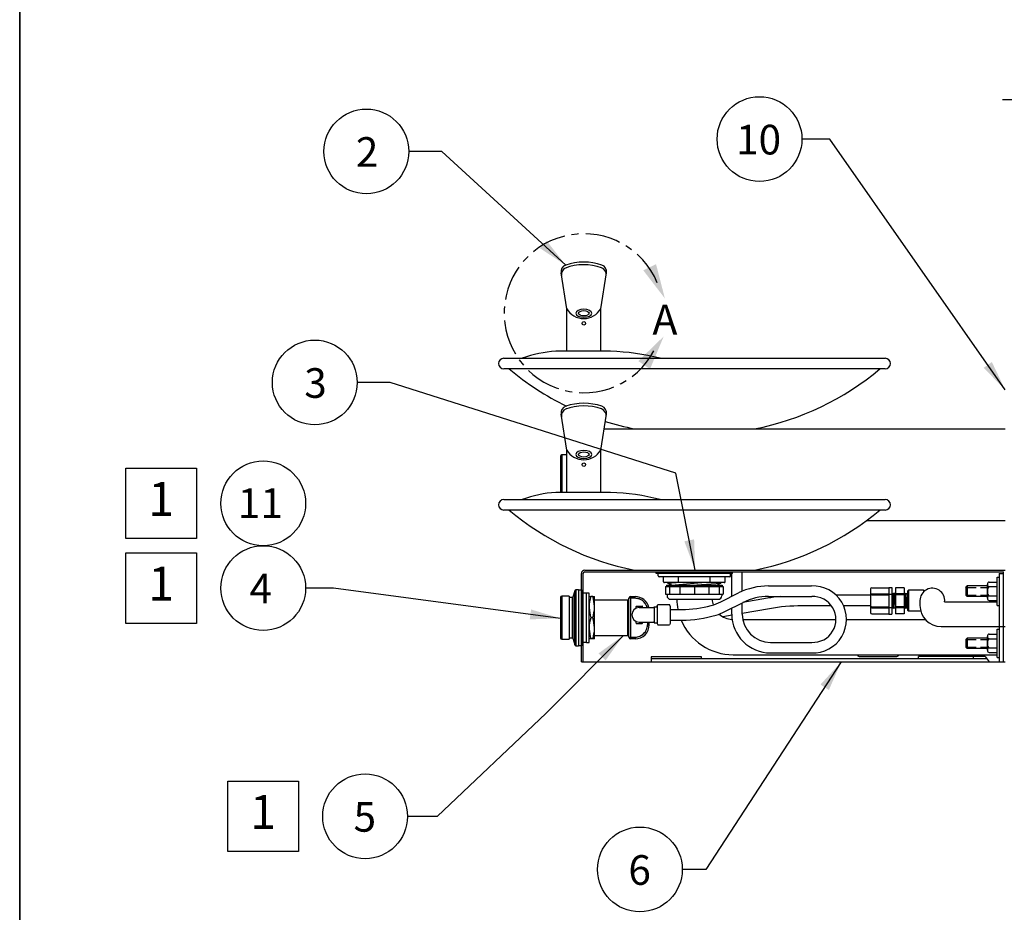
# Model space of a CAD drawing. Extents: x 0 to 117, y 0 to 158.
# Drawn here: x 0 to 42, y 47 to 85 of the extents above; entities that cross this region are included whole.
import ezdxf
from ezdxf.enums import TextEntityAlignment as Align

# ---------------------------------------------------------------- set-up
doc = ezdxf.new("R2010")
doc.units = 0
doc.header["$LTSCALE"] = 3
doc.header["$MEASUREMENT"] = 0
for name, pattern in [('CENTERX2', [0.8, 0.5, -0.1, 0.1, -0.1]), ('HIDDEN2', [0.1875, 0.125, -0.0625]), ('PHANTOM', [2.5, 1.25, -0.25, 0.25, -0.25, 0.25, -0.25])]:
    doc.linetypes.add(name, pattern=pattern)
doc.layers.get('0').update_dxf_attribs({"linetype": 'CONTINUOUS'})
for name, color, linetype in [('1SECTION', 5, 'PHANTOM'), ('1TEXT', 4, 'CONTINUOUS'), ('38FLATWASHER', 7, 'CONTINUOUS'), ('38HEXNUT', 7, 'CONTINUOUS'), ('BOWL', 7, 'CONTINUOUS'), ('BRACKET', 7, 'CONTINUOUS'), ('ELBOW-VALVE', 7, 'CONTINUOUS'), ('ELBOW-VALVE-NUT', 7, 'CONTINUOUS'), ('HATCH1', 3, 'CONTINUOUS'), ('NEWBRACKET', 7, 'CONTINUOUS'), ('NEWMTGFRAME', 7, 'CONTINUOUS'), ('NUT', 7, 'CONTINUOUS'), ('SUPPLY', 7, 'CONTINUOUS'), ('SWIRL', 7, 'CONTINUOUS'), ('TEXT', 4, 'CONTINUOUS'), ('TRAP', 7, 'CONTINUOUS'), ('TUBING-SUPPLY', 7, 'CONTINUOUS'), ('TXT', 4, 'CONTINUOUS'), ('WALL1', 7, 'CONTINUOUS'), ('WASTE', 7, 'CONTINUOUS'), ('zBORDER', 8, 'CONTINUOUS'), ('zPAGE', 4, 'CONTINUOUS'), ('zTRADEMARK', 9, 'CONTINUOUS')]:
    doc.layers.add(name, color=color, linetype=linetype)
doc.styles.add('ARIAL', font='ARIAL.TTF')
doc.styles.get("Standard").update_dxf_attribs({"font": 'simplex.shx'})
doc.dimstyles.get("Standard").update_dxf_attribs({"dimtxt": 0.18, "dimasz": 0.18, "dimexe": 0.18, "dimexo": 0.0625, "dimgap": 0.09, "dimtad": 0, "dimtih": 1, "dimtoh": 1, "dimdec": 4, "dimzin": 0, "dimdsep": 46, "dimtxsty": 'Standard', "dimcen": 0.09, "dimadec": 0, "dimazin": 0, "dimtfac": 1, "dimtdec": 4, "dimtofl": 0, "dimtmove": 0, "dimatfit": 3, "dimfxl": 1, "dimtolj": 1, "dimtzin": 0, "dimarcsym": 0})

# ---------------------------------------------------------------- blocks, each defined once
blk = doc.blocks.new('A SIZE_PB')
at = {"layer": 'zBORDER', "lineweight": 35}
blk.add_line((0, 10.5), (0, 0.34), dxfattribs=at)
at = {"layer": 'zBORDER', "color": 4, "style": 'ARIAL'}
for tag, height, p in [('#1', 0.045, (3.7756, 0.6872)), ('#2', 0.045, (4.1801, 0.683)), ('REVNAME', 0.045, (4.413, 0.6827)), ('PART#', 0.07, (7.4668, 0.6674)), ('MODEL(S)', 0.08, (5.8544, 0.62)), ('NAME1', 0.045, (3.815, 0.5315)), ('NAME2', 0.045, (4.4123, 0.5331)), ('TITLE:', 0.08, (5.8521, 0.4953)), ('REV.', 0.07, (7.4633, 0.4748)), ('NAME3', 0.045, (3.8562, 0.3791)), ('1', 0.0504, (7.4386, 0.3791)), ('X', 0.0504, (7.6874, 0.3791))]:
    blk.add_attdef(tag, text='', height=height, dxfattribs=at).set_placement(p, align=Align.MIDDLE_CENTER)
at = {"layer": 'zBORDER', "color": 4, "style": 'ARIAL', "width": 0.9}
for tag, p in [('DATE2', (4.3135, 0.3791)), ('SC', (4.9204, 0.3791)), ('DWG.TYPE', (6.2352, 0.3791))]:
    blk.add_attdef(tag, text='', height=0.045, dxfattribs=at).set_placement(p, align=Align.MIDDLE_CENTER)
at = {"layer": 'zPAGE', "color": 4, "style": 'ARIAL'}
blk.add_attdef("PG#'S", (7.1104, 0.1891), '', height=0.1, dxfattribs=at)
at = {"layer": 'zTRADEMARK', "color": 4, "style": 'ARIAL'}
blk.add_attdef('YR', text='', height=0.1, dxfattribs=at).set_placement((0.14, 0.3), align=Align.TOP_LEFT)

msp = doc.modelspace()

# ---------------------------------------------------------------- linework, layer by layer
for p, q in [((23.236, 72.922), (22.992, 74.451)), ((24.679, 72.922), (24.923, 74.451)), ((23.236, 66.922), (22.992, 68.451)), ((24.679, 66.922), (24.923, 68.451)), ((36.189, 61.073), (36.921, 61.073)), ((36.189, 61.068), (36.921, 61.068)), ((36.921, 61.079), (36.921, 59.953)), ((36.921, 61.079), (37.041, 61.079)), ((37.041, 61.079), (37.041, 59.953)), ((37.568, 61.073), (37.196, 61.073)), ((37.197, 61.073), (37.197, 59.965)), ((37.568, 61.073), (37.568, 59.965)), ((23.736, 60.985), (23.856, 60.985)), ((36.141, 61.025), (36.141, 60.007)), ((36.189, 60.809), (36.921, 60.809)), ((36.189, 60.769), (36.921, 60.769)), ((36.921, 60.798), (37.041, 60.798)), ((37.051, 60.837), (37.041, 60.618)), ((37.051, 60.837), (37.041, 60.819)), ((37.041, 60.819), (37.041, 60.232)), ((37.051, 60.837), (37.068, 60.808)), ((37.094, 60.809), (37.068, 60.808)), ((37.112, 60.839), (37.094, 60.809)), ((37.112, 60.839), (37.121, 60.822)), ((37.162, 60.823), (37.121, 60.822)), ((37.172, 60.84), (37.162, 60.823)), ((37.172, 60.84), (37.197, 60.84)), ((37.568, 60.809), (37.197, 60.809)), ((37.568, 60.769), (37.197, 60.769)), ((37.591, 60.84), (37.566, 60.84)), ((37.591, 60.84), (37.601, 60.823)), ((37.601, 60.823), (37.642, 60.822)), ((37.652, 60.839), (37.642, 60.822)), ((37.652, 60.839), (37.669, 60.809)), ((37.669, 60.809), (37.695, 60.808)), ((37.712, 60.837), (37.695, 60.808)), ((37.712, 60.837), (37.722, 60.819)), ((37.712, 60.837), (37.722, 60.618)), ((37.754, 60.975), (37.722, 60.944)), ((37.722, 60.107), (37.722, 60.944)), ((37.722, 60.201), (37.722, 60.85)), ((37.722, 60.819), (37.722, 60.232)), ((37.754, 60.975), (37.754, 60.076)), ((38.38, 60.975), (37.754, 60.975)), ((38.394, 60.959), (38.394, 60.96)), ((38.394, 60.926), (38.394, 60.959)), ((38.394, 60.901), (38.394, 60.926)), ((36.189, 60.264), (36.921, 60.264)), ((36.189, 60.224), (36.921, 60.224)), ((36.921, 60.235), (37.041, 60.235)), ((37.041, 60.232), (37.044, 60.239)), ((37.057, 60.238), (37.044, 60.239)), ((37.081, 60.196), (37.057, 60.238)), ((37.081, 60.196), (37.098, 60.225)), ((37.125, 60.224), (37.098, 60.225)), ((37.142, 60.194), (37.125, 60.224)), ((37.568, 60.264), (37.197, 60.264)), ((37.568, 60.224), (37.197, 60.224)), ((37.621, 60.194), (37.639, 60.224)), ((37.639, 60.224), (37.665, 60.225)), ((37.682, 60.196), (37.665, 60.225)), ((37.682, 60.196), (37.706, 60.238)), ((37.706, 60.238), (37.719, 60.239)), ((37.722, 60.232), (37.719, 60.239)), ((27.631, 60.146), (28.121, 60.146)), ((36.189, 59.965), (36.921, 59.965)), ((36.189, 59.959), (36.921, 59.959)), ((36.921, 59.953), (37.041, 59.953)), ((37.142, 60.194), (37.151, 60.211)), ((37.192, 60.209), (37.151, 60.211)), ((37.197, 60.202), (37.192, 60.209)), ((37.568, 59.965), (37.196, 59.965)), ((37.566, 60.202), (37.571, 60.209)), ((37.571, 60.209), (37.612, 60.211)), ((37.621, 60.194), (37.612, 60.211)), ((37.754, 60.076), (37.722, 60.107)), ((38.271, 60.076), (37.754, 60.076)), ((26.738, 59.497), (26.738, 59.615)), ((27.631, 59.696), (28.121, 59.696)), ((23.856, 58.609), (23.736, 58.609))]:
    msp.add_line(p, q)
at = {"color": 7}
for p, q in [((23.236, 71.122), (23.236, 72.922)), ((24.679, 71.122), (24.679, 72.922)), ((23.236, 65.122), (23.236, 66.922)), ((24.679, 65.122), (24.679, 66.922)), ((35.964, 63.922), (41.856, 63.922))]:
    msp.add_line(p, q, dxfattribs=at)
at = {"color": 7, "linetype": 'Continuous'}
for p, q in [((22.97, 66.656), (22.97, 65.122)), ((23.236, 66.712), (23.027, 66.712)), ((22.97, 60.656), (22.97, 58.939)), ((23.334, 60.712), (23.027, 60.712)), ((23.334, 60.712), (23.334, 58.882)), ((23.479, 60.652), (23.334, 60.652)), ((23.572, 60.943), (23.498, 60.667)), ((23.736, 60.985), (23.626, 60.985)), ((23.736, 60.985), (23.736, 58.609)), ((23.856, 60.985), (23.856, 58.609)), ((23.931, 58.759), (23.931, 60.835)), ((24.075, 60.835), (23.931, 60.835)), ((24.075, 58.747), (24.075, 60.847)), ((24.187, 60.847), (24.075, 60.847)), ((24.075, 59.93), (24.075, 60.835)), ((24.187, 58.747), (24.187, 60.847)), ((24.187, 60.697), (24.261, 60.697)), ((24.187, 60.247), (24.187, 60.697)), ((24.338, 60.697), (24.261, 60.697)), ((24.338, 60.697), (24.412, 60.697)), ((24.412, 60.247), (24.412, 60.697)), ((25.949, 60.697), (26.138, 60.697)), ((23.931, 60.547), (23.856, 60.547)), ((24.187, 59.347), (24.187, 60.247)), ((25.835, 60.547), (24.412, 60.547)), ((24.412, 59.347), (24.412, 60.247)), ((25.874, 58.972), (25.874, 60.622)), ((24.075, 58.759), (24.075, 59.93)), ((24.338, 59.797), (24.261, 59.797)), ((26.738, 59.497), (26.738, 59.497)), ((23.856, 59.047), (23.931, 59.047)), ((24.187, 58.897), (24.187, 59.347)), ((24.412, 58.897), (24.412, 59.347)), ((24.412, 59.047), (25.835, 59.047)), ((23.027, 58.882), (23.334, 58.882)), ((23.334, 58.942), (23.479, 58.942)), ((23.498, 58.928), (23.572, 58.651)), ((23.626, 58.609), (23.736, 58.609)), ((23.931, 58.759), (24.075, 58.759)), ((24.075, 58.747), (24.187, 58.747)), ((24.261, 58.897), (24.187, 58.897)), ((24.338, 58.897), (24.261, 58.897)), ((24.412, 58.897), (24.338, 58.897)), ((26.138, 58.897), (25.949, 58.897))]:
    msp.add_line(p, q, dxfattribs=at)
at = {"color": 7, "linetype": 'PHANTOM'}
for p, q in [((23.027, 66.712), (23.027, 65.122)), ((23.027, 60.712), (23.027, 58.882)), ((23.479, 58.942), (23.479, 60.652)), ((23.498, 60.667), (23.498, 59.532)), ((23.572, 58.651), (23.572, 60.943)), ((23.626, 60.985), (23.626, 58.609)), ((25.949, 60.697), (25.949, 58.897)), ((26.138, 60.622), (26.138, 60.697)), ((25.835, 59.797), (25.835, 60.547)), ((25.949, 60.622), (25.874, 60.622)), ((26.138, 60.622), (25.949, 60.622)), ((23.498, 59.532), (23.498, 58.928)), ((25.835, 59.047), (25.835, 59.797)), ((26.663, 59.497), (26.663, 59.497)), ((26.663, 59.497), (26.738, 59.497)), ((25.874, 58.972), (25.949, 58.972)), ((25.949, 58.972), (26.138, 58.972)), ((26.138, 58.972), (26.138, 58.897))]:
    msp.add_line(p, q, dxfattribs=at)
at = {"color": 11}
for p, q in [((37.081, 60.196), (37.112, 60.839)), ((37.142, 60.194), (37.172, 60.84)), ((37.621, 60.194), (37.591, 60.84)), ((37.682, 60.196), (37.652, 60.839))]:
    msp.add_line(p, q, dxfattribs=at)
at = {"linetype": 'PHANTOM'}
msp.add_line((26.663, 59.615), (26.663, 59.497), dxfattribs=at)
at = {"color": 7, "linetype": 'Continuous', "flags": 128}
for points in [[(24.261, 60.697), (24.231, 60.588), (24.207, 60.476), (24.192, 60.362), (24.187, 60.247)], [(24.412, 60.247), (24.412, 60.275), (24.405, 60.381), (24.39, 60.486), (24.367, 60.592), (24.338, 60.697)], [(24.187, 60.247), (24.187, 60.22), (24.194, 60.114), (24.209, 60.008), (24.232, 59.902), (24.261, 59.797)], [(24.338, 59.797), (24.368, 59.907), (24.392, 60.018), (24.407, 60.132), (24.412, 60.247)], [(24.261, 59.797), (24.231, 59.688), (24.207, 59.576), (24.192, 59.462), (24.187, 59.347)], [(24.412, 59.347), (24.412, 59.375), (24.405, 59.481), (24.39, 59.586), (24.367, 59.692), (24.338, 59.797)], [(24.187, 59.347), (24.187, 59.32), (24.194, 59.214), (24.209, 59.108), (24.232, 59.002), (24.261, 58.897)], [(24.338, 58.897), (24.368, 59.007), (24.392, 59.118), (24.407, 59.232), (24.412, 59.347)]]:
    msp.add_lwpolyline(points, dxfattribs=at)
at = {"color": 7}
for centre in [(23.958, 72.304), (23.958, 66.304)]:
    msp.add_circle(centre, 0.075, dxfattribs=at)
for centre, radius, start, end in [((23.958, 72.566), 2.345, 70.8963, 109.1037), ((23.288, 74.498), 0.3, 109.1037, 189.0534), ((23.306, 74.386), 0.3, 109.6905, 189.0534), ((23.958, 72.566), 2.233, 70.3095, 110.4418), ((24.609, 74.386), 0.3, 350.9466, 70.3095), ((24.627, 74.498), 0.3, 350.9466, 70.8963), ((23.958, 73.348), 0.838, 210.5102, 329.4898), ((23.288, 68.498), 0.3, 109.1037, 189.0534), ((23.306, 68.386), 0.3, 109.6905, 189.0534), ((23.958, 66.566), 2.233, 70.3095, 110.4418), ((23.958, 66.566), 2.345, 70.8963, 109.1037), ((24.609, 68.386), 0.3, 350.9466, 70.3095), ((24.627, 68.498), 0.3, 350.9466, 70.8963), ((23.958, 67.348), 0.838, 210.5102, 329.4898), ((36.189, 61.025), 0.048, 90, 180), ((36.189, 61.02), 0.048, 90, 180), ((36.189, 60.857), 0.048, 180, 270), ((36.189, 60.721), 0.048, 90, 180), ((38.38, 60.96), 0.0148, 0, 90), ((38.43, 60.926), 0.036, 180, 213.3588), ((36.189, 60.312), 0.048, 180, 270), ((36.189, 60.176), 0.048, 90, 180), ((36.189, 60.013), 0.048, 180, 270), ((36.189, 60.007), 0.048, 180, 270)]:
    msp.add_arc(centre, radius, start, end)
at = {"color": 7, "linetype": 'Continuous'}
for centre, radius, start, end in [((23.027, 66.656), 0.0562, 90, 180), ((23.027, 60.656), 0.0562, 90, 180), ((23.479, 60.671), 0.0192, 270, 345), ((23.626, 60.929), 0.0564, 90, 165), ((25.949, 60.622), 0.075, 90, 180), ((26.138, 60.097), 0.6, 12.4742, 90), ((25.835, 60.586), 0.0384, 270, 0), ((26.138, 59.497), 0.6, 270, 0), ((25.835, 59.009), 0.0384, 0, 90), ((25.949, 58.972), 0.075, 180, 270), ((23.027, 58.939), 0.0563, 180, 270), ((23.479, 58.923), 0.0192, 15, 90), ((23.626, 58.666), 0.0564, 195, 270)]:
    msp.add_arc(centre, radius, start, end, dxfattribs=at)
at = {"color": 7, "linetype": 'PHANTOM'}
for centre, start, end in [((26.138, 60.097), 14.2916, 90), ((26.138, 59.497), 270, 0)]:
    msp.add_arc(centre, 0.525, start, end, dxfattribs=at)
for centre in [(23.958, 72.735), (23.958, 66.735)]:
    msp.add_ellipse(centre, major_axis=(0.225, 0), ratio=0.5, start_param=3.141593, end_param=9.424778)
at = {"layer": '1SECTION', "color": 1, "linetype": 'CENTERX2'}
msp.add_arc((23.958, 72.735), 3.38, 22.4828, 331.9263, dxfattribs=at)
at = {"layer": '1SECTION', "color": 1}
for points in [[(27.404, 73.364), (26.486, 74.559), (27.404, 73.364), (27.027, 74.823)], [(27.355, 71.754), (26.772, 70.365), (27.355, 71.754), (26.275, 70.704)]]:
    msp.add_solid(points, dxfattribs=at)
at = {"layer": '38FLATWASHER', "linetype": 'Continuous'}
for p, q in [((41.509, 61.522), (41.594, 61.522)), ((41.509, 60.322), (41.594, 60.322)), ((41.509, 59.31), (41.594, 59.31)), ((41.509, 58.11), (41.594, 58.11))]:
    msp.add_line(p, q, dxfattribs=at)
at = {"layer": '38HEXNUT', "linetype": 'Continuous'}
for p, q in [((41.509, 60.322), (41.509, 61.522)), ((41.104, 60.63), (41.104, 61.215)), ((41.17, 61.312), (41.509, 61.312)), ((41.17, 61.117), (41.509, 61.117)), ((41.17, 60.727), (41.509, 60.727)), ((41.17, 60.532), (41.509, 60.532)), ((41.104, 58.417), (41.104, 59.002)), ((41.17, 59.1), (41.509, 59.1)), ((41.509, 58.11), (41.509, 59.31)), ((41.17, 58.905), (41.509, 58.905)), ((41.17, 58.515), (41.509, 58.515)), ((41.17, 58.32), (41.509, 58.32))]:
    msp.add_line(p, q, dxfattribs=at)
for centre, major_axis, ratio in [((41.17, 61.215), (0, -0.0975), 0.676923), ((41.17, 60.922), (0, -0.195), 0.338462), ((41.17, 60.63), (0, -0.0975), 0.676923), ((41.17, 59.002), (0, -0.0975), 0.676923), ((41.17, 58.71), (0, -0.195), 0.338462), ((41.17, 58.417), (0, -0.0975), 0.676923)]:
    msp.add_ellipse(centre, major_axis=major_axis, ratio=ratio, start_param=3.141593, end_param=6.283185, dxfattribs=at)
at = {"layer": 'BOWL', "color": 7}
msp.add_line((24.823, 67.822), (41.856, 67.822), dxfattribs=at)
at = {"layer": 'BOWL'}
for p, q in [((23.856, 57.922), (23.856, 61.672)), ((23.931, 57.922), (23.931, 61.672)), ((24.006, 61.822), (41.856, 61.822)), ((24.006, 61.747), (41.781, 61.747)), ((41.594, 61.672), (41.594, 57.922)), ((41.781, 61.222), (41.781, 61.747)), ((27.52, 61.263), (27.889, 61.288)), ((27.579, 61.288), (27.531, 61.264)), ((27.531, 61.264), (27.684, 61.188)), ((27.684, 61.188), (27.669, 61.18)), ((27.672, 61.187), (28.967, 61.288)), ((28.549, 61.18), (29.782, 61.264)), ((29.538, 61.18), (29.629, 61.187)), ((29.782, 61.264), (29.629, 61.187)), ((29.629, 61.187), (29.643, 61.18)), ((29.733, 61.288), (29.782, 61.264)), ((41.781, 57.922), (41.781, 61.222)), ((28.956, 58.141), (26.817, 58.141)), ((26.817, 58.141), (26.817, 57.922)), ((23.856, 57.922), (41.856, 57.922))]:
    msp.add_line(p, q, dxfattribs=at)
for radius in [0.15, 0.075]:
    msp.add_arc((24.006, 61.672), radius, 90, 180, dxfattribs=at)
at = {"layer": 'BRACKET', "linetype": 'Continuous'}
msp.add_line((41.594, 61.672), (41.781, 61.672), dxfattribs=at)
at = {"layer": 'BRACKET'}
for p, q in [((41.012, 58.147), (38.181, 58.147)), ((38.181, 58.072), (38.181, 58.147)), ((40.506, 58.072), (40.506, 58.147)), ((41.012, 58.147), (41.181, 57.922)), ((26.817, 58.066), (41.073, 58.066))]:
    msp.add_line(p, q, dxfattribs=at)
at = {"layer": 'ELBOW-VALVE', "color": 7}
for p, q in [((26.177, 60.198), (26.177, 60.273)), ((26.453, 60.227), (26.453, 60.273)), ((26.953, 60.258), (26.953, 59.583)), ((26.953, 60.258), (27.068, 60.258)), ((26.953, 60.258), (26.953, 60.258)), ((26.177, 59.568), (26.177, 59.643)), ((26.453, 59.568), (26.453, 59.615)), ((26.953, 59.584), (26.953, 59.583)), ((26.953, 59.583), (27.068, 59.583))]:
    msp.add_line(p, q, dxfattribs=at)
at = {"layer": 'ELBOW-VALVE', "color": 7, "linetype": 'Continuous'}
for p, q in [((26.189, 60.285), (26.441, 60.285)), ((26.306, 60.227), (26.921, 60.227)), ((26.189, 59.556), (26.441, 59.556)), ((26.306, 59.615), (26.921, 59.615))]:
    msp.add_line(p, q, dxfattribs=at)
at = {"layer": 'ELBOW-VALVE', "color": 7}
for centre, radius, start, end in [((26.306, 59.921), 0.306, 90, 270), ((26.189, 60.273), 0.012, 90, 180), ((26.441, 60.273), 0.012, 0, 90), ((26.921, 60.258), 0.0312, 270, 0), ((26.189, 59.568), 0.012, 180, 270), ((26.441, 59.568), 0.012, 270, 0), ((26.921, 59.584), 0.0312, 360, 90)]:
    msp.add_arc(centre, radius, start, end, dxfattribs=at)
at = {"layer": 'ELBOW-VALVE-NUT', "color": 7}
for p, q in [((27.068, 60.295), (27.102, 60.354)), ((27.068, 60.295), (27.068, 59.546)), ((27.102, 60.354), (27.597, 60.354)), ((27.631, 60.295), (27.597, 60.354)), ((27.631, 60.295), (27.631, 59.546)), ((27.068, 59.546), (27.102, 59.488)), ((27.102, 59.488), (27.597, 59.488)), ((27.631, 59.546), (27.597, 59.488))]:
    msp.add_line(p, q, dxfattribs=at)
at = {"layer": 'HATCH1'}
msp.add_line((23.931, 58.65), (23.925, 58.656), dxfattribs=at)
at = {"layer": 'NEWBRACKET'}
msp.add_line((28.956, 58.066), (28.956, 58.141), dxfattribs=at)
at = {"layer": 'NEWMTGFRAME'}
for p, q in [((40.183, 61.087), (40.243, 61.147)), ((40.183, 61.087), (40.183, 60.757)), ((41.104, 61.147), (40.243, 61.147)), ((40.183, 60.757), (40.243, 60.697)), ((41.104, 60.697), (40.243, 60.697)), ((40.183, 58.875), (40.243, 58.935)), ((40.183, 58.875), (40.183, 58.545)), ((41.104, 58.935), (40.243, 58.935)), ((40.183, 58.545), (40.243, 58.485)), ((41.104, 58.485), (40.243, 58.485))]:
    msp.add_line(p, q, dxfattribs=at)
at = {"layer": 'NEWMTGFRAME', "linetype": 'Continuous'}
for p, q in [((40.243, 61.147), (40.243, 60.697)), ((40.243, 58.935), (40.243, 58.485))]:
    msp.add_line(p, q, dxfattribs=at)
at = {"layer": 'NEWMTGFRAME', "linetype": 'HIDDEN2'}
for p, q in [((40.243, 61.087), (41.104, 61.087)), ((40.243, 60.757), (41.104, 60.757)), ((40.243, 58.875), (41.104, 58.875)), ((40.243, 58.545), (41.104, 58.545))]:
    msp.add_line(p, q, dxfattribs=at)
at = {"layer": 'NUT'}
for p, q in [((27.037, 61.672), (27.037, 61.747)), ((30.275, 61.672), (27.037, 61.672)), ((27.119, 61.578), (27.119, 61.672)), ((30.157, 61.54), (27.156, 61.54)), ((27.348, 61.326), (27.348, 61.54)), ((27.981, 61.288), (27.981, 61.54)), ((29.331, 61.288), (29.331, 61.54)), ((29.964, 61.326), (29.964, 61.54)), ((30.194, 61.578), (30.194, 61.672)), ((30.275, 61.672), (30.275, 61.747)), ((29.927, 61.288), (27.386, 61.288))]:
    msp.add_line(p, q, dxfattribs=at)
for centre, start, end in [((27.156, 61.578), 180, 270), ((30.157, 61.578), 270, 0), ((27.386, 61.326), 180, 270), ((29.927, 61.326), 270, 0)]:
    msp.add_arc(centre, 0.0375, start, end, dxfattribs=at)
at = {"layer": 'SUPPLY', "linetype": 'Continuous'}
for p, q in [((38.237, 60.526), (38.237, 60.322)), ((39.284, 60.472), (41.509, 60.472)), ((39.137, 59.422), (41.856, 59.422))]:
    msp.add_line(p, q, dxfattribs=at)
at = {"layer": 'SUPPLY'}
msp.add_line((35.652, 58.151), (37.26, 58.151), dxfattribs=at)
at = {"layer": 'SUPPLY', "linetype": 'Continuous'}
msp.add_arc((39.137, 60.322), 0.9, 180, 270, dxfattribs=at)
at = {"layer": 'SUPPLY'}
for centre, start, end in [((35.652, 58.226), 180, 270), ((37.26, 58.226), 270, 0)]:
    msp.add_arc(centre, 0.075, start, end, dxfattribs=at)
at = {"layer": 'SWIRL', "color": 7}
for p, q in [((25.097, 71.122), (22.772, 71.122)), ((20.56, 70.822), (36.76, 70.822)), ((36.76, 70.372), (20.56, 70.372)), ((20.56, 64.822), (36.76, 64.822)), ((25.097, 65.122), (22.772, 65.122)), ((36.76, 64.372), (20.56, 64.372))]:
    msp.add_line(p, q, dxfattribs=at)
at = {"layer": 'SWIRL', "linetype": 'Continuous'}
for p, q in [((30.241, 60.706), (30.241, 61.747)), ((30.691, 60.924), (30.691, 61.747)), ((31.803, 61.15), (33.629, 61.15)), ((29.785, 60.478), (30.529, 60.85)), ((31.803, 60.7), (33.64, 60.7)), ((29.951, 60.058), (30.73, 60.447)), ((30.691, 59.95), (30.691, 60.427)), ((30.241, 59.95), (30.241, 60.203)), ((31.891, 58.75), (33.64, 58.75)), ((31.891, 58.3), (33.629, 58.3))]:
    msp.add_line(p, q, dxfattribs=at)
at = {"layer": 'SWIRL', "color": 7}
for centre, radius, start, end in [((23.159, 65.747), 5.39, 94.1161, 109.651), ((24.685, 60.735), 10.396, 76.0139, 87.7259), ((20.56, 70.597), 0.225, 90, 270), ((36.76, 70.597), 0.225, 270, 90), ((28.404, 79.448), 11.85, 229.9862, 244.0606), ((28.916, 79.448), 11.85, 281.1632, 310.0138), ((28.404, 79.448), 11.85, 252.6633, 258.8368), ((20.56, 64.597), 0.225, 90, 270), ((23.159, 59.747), 5.39, 94.1161, 109.651), ((24.685, 54.735), 10.396, 76.0139, 87.7259), ((36.76, 64.597), 0.225, 270, 90), ((28.404, 73.448), 11.85, 229.9862, 258.8368), ((28.916, 73.448), 11.85, 281.1632, 310.0138)]:
    msp.add_arc(centre, radius, start, end, dxfattribs=at)
at = {"layer": 'SWIRL', "linetype": 'Continuous'}
for centre, radius, start, end in [((31.803, 58.3), 2.85, 90, 116.544), ((33.691, 59.725), 1.426, 267.5048, 92.4952), ((31.803, 58.3), 2.4, 90, 116.544), ((33.691, 59.725), 0.976, 266.984, 93.016), ((28.148, 64.6), 4.454, 269.6585, 285.9593), ((28.712, 62.625), 2.4, 285.9593, 296.544), ((28.148, 64.6), 4.904, 269.6585, 286.96), ((28.878, 62.205), 2.4, 286.96, 296.544), ((31.891, 59.95), 1.65, 180, 270), ((31.891, 59.95), 1.2, 180, 270)]:
    msp.add_arc(centre, radius, start, end, dxfattribs=at)
at = {"layer": 'SWIRL', "color": 7, "extrusion": (0, 0, -1)}
for centre in [(23.958, 72.735), (23.958, 66.735)]:
    msp.add_ellipse(centre, major_axis=(0.338, 0), ratio=0.5, dxfattribs=at)
at = {"layer": 'TEXT', "color": 1, "linetype": 'Continuous'}
for points in [[(7.508, 63.158), (4.508, 63.158), (4.508, 66.158), (7.508, 66.158)], [(7.508, 59.558), (4.508, 59.558), (4.508, 62.558), (7.508, 62.558)], [(11.835, 49.857), (8.835, 49.857), (8.835, 52.857), (11.835, 52.857)]]:
    msp.add_lwpolyline(points, close=True, dxfattribs=at)
for centre in [(31.422, 80.136), (14.724, 79.612), (12.532, 69.794), (10.342, 64.658), (10.342, 61.058), (14.669, 51.357), (26.34, 49.1)]:
    msp.add_circle(centre, 1.8, dxfattribs=at)
at = {"layer": 'TRAP', "linetype": 'Continuous'}
msp.add_arc((38.762, 60.526), 0.525, 354.1747, 180, dxfattribs=at)
at = {"layer": 'TUBING-SUPPLY', "linetype": 'Continuous'}
for p, q in [((36.141, 60.751), (34.682, 60.751)), ((31.768, 60.624), (30.712, 60.438)), ((34.48, 60.301), (33.222, 60.301)), ((36.141, 60.301), (34.996, 60.301)), ((30.242, 59.899), (29.873, 59.834)), ((31.845, 60.18), (30.691, 59.977))]:
    msp.add_line(p, q, dxfattribs=at)
for radius, start in [(8.4, 96.2822), (7.95, 90)]:
    msp.add_arc((33.222, 52.351), radius, start, 99.9716, dxfattribs=at)
at = {"layer": 'WALL1', "linetype": 'Continuous'}
msp.add_line((41.748, 81.823), (45.481, 81.823), dxfattribs=at)
at = {"layer": 'WASTE'}
for p, q in [((27.435, 61.12), (29.877, 61.12)), ((27.435, 61.12), (27.435, 60.796)), ((27.471, 61.18), (29.841, 61.18)), ((27.471, 61.18), (27.471, 61.12)), ((27.597, 61.12), (27.597, 60.796)), ((28.041, 61.12), (28.041, 60.796)), ((28.656, 61.12), (28.656, 60.796)), ((29.271, 61.12), (29.271, 60.796)), ((29.715, 61.12), (29.715, 60.796)), ((29.841, 61.18), (29.841, 61.12)), ((29.877, 61.12), (29.877, 60.796)), ((27.435, 60.796), (29.877, 60.796)), ((27.495, 60.796), (27.495, 60.73)), ((29.817, 60.796), (29.817, 60.73)), ((27.645, 60.58), (29.667, 60.58)), ((30.713, 59.722), (34.667, 59.722)), ((35.117, 59.722), (38.466, 59.722)), ((30.306, 58.222), (41.509, 58.222))]:
    msp.add_line(p, q, dxfattribs=at)
for centre, radius, start, end in [((27.645, 60.73), 0.15, 180, 270), ((29.667, 60.73), 0.15, 270, 0), ((30.306, 60.622), 2.4, 181.0027, 191.4492), ((30.306, 60.622), 0.9, 182.6746, 198.1771), ((30.306, 60.622), 0.9, 228.1431, 266.8213), ((30.306, 60.622), 2.4, 202.7058, 270)]:
    msp.add_arc(centre, radius, start, end, dxfattribs=at)

# ---------------------------------------------------------------- block references
at = {"color": 6, "linetype": 'Continuous', "xscale": 15, "yscale": 15, "zscale": 15}
msp.add_blockref('A SIZE_PB', (0, 0), dxfattribs=at)

# ---------------------------------------------------------------- texts
at = {"layer": '1TEXT', "color": 4, "style": 'ARIAL'}
msp.add_text('A', height=1.282, dxfattribs=at).set_placement((26.873, 71.825))
at = {"layer": 'TEXT', "linetype": 'Continuous', "style": 'ARIAL'}
for s, p in [('10', (30.43, 79.483)), ('2', (14.278, 78.958)), ('3', (12.088, 69.14)), ('11', (9.267, 64.034)), ('4', (9.763, 60.405)), ('5', (14.182, 50.704)), ('6', (25.853, 48.447))]:
    msp.add_text(s, height=1.26, dxfattribs=at).set_placement(p)
at = {"layer": 'TXT', "char_height": 1.44, "attachment_point": 5, "style": 'ARIAL'}
for insert in [(6.008, 64.658), (6.008, 61.058), (10.335, 51.357)]:
    msp.add_mtext('1', dxfattribs=dict(at, insert=insert))

# ---------------------------------------------------------------- leaders
at = {"layer": 'TEXT', "color": 1, "linetype": 'Continuous'}
for points in [[(41.856, 69.482), (34.408, 80.136), (33.222, 80.136)], [(23.19, 74.782), (17.924, 79.612), (16.524, 79.612)], [(28.688, 61.822), (27.87, 65.94), (15.735, 69.794), (14.332, 69.794)], [(22.97, 59.767), (13.325, 61.058), (12.142, 61.058)], [(25.639, 59.047), (22.366, 55.738), (17.726, 51.357), (16.469, 51.357)], [(34.894, 57.922), (29.142, 49.1), (28.14, 49.1)]]:
    msp.add_leader(points, dimstyle='Standard', override={"dimscale": 3, "dimtxt": 0.416667, "dimasz": 0.43, "dimexe": 0.188, "dimexo": 0.094, "dimgap": 0.0625, "dimcen": -0.02, "dimclrt": 4, "dimlim": 1, "dimtix": 1}, dxfattribs=at)

doc.saveas('drawing.dxf')
